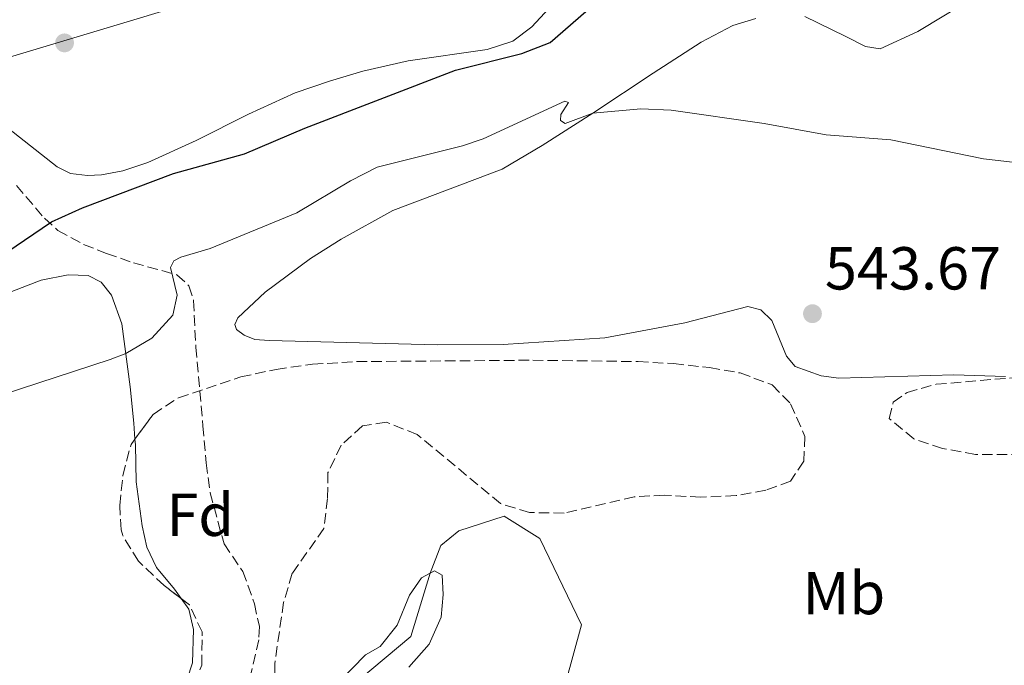
# Model space of a CAD drawing. Units: metres. Extents: x 614462 to 617918, y 4717810 to 4720181.
# Drawn here: x 614932 to 615095, y 4718326 to 4718433 of the extents above; entities that cross this region are included whole.
import ezdxf
from ezdxf.enums import TextEntityAlignment as Align

# ---------------------------------------------------------------- set-up
doc = ezdxf.new("R2010")
doc.units = ezdxf.units.M
doc.header["$MEASUREMENT"] = 0
doc.linetypes.add('DGN Style 3', pattern=[2.435890702152634, 1.739921930109024, -0.6959687720436097])
for name, color, linetype, lineweight in [('Barranco lineal', 142, 'DGN Style 3', 13), ('Cauce lineal', 142, 'Continuous', 13), ('Cota de punto acotado terreno', 7, 'Continuous', 0), ('Curva de nivel directora', 30, 'Continuous', 30), ('Curva de nivel intermedia', 30, 'Continuous', 0), ('Etiqueta de uso rústico', 92, 'Continuous', 0), ('Etiqueta de zona arbolada', 92, 'Continuous', 0), ('Límite de municipio', 7, 'Continuous', 0), ('Línea de cambio de uso (parcela vista)', 92, 'Continuous', 0), ('Punto acotado terreno (símbolo)', 7, 'Continuous', 0), ('Zona arbolada', 92, 'DGN Style 3', 0)]:
    doc.layers.add(name, color=color, linetype=linetype, lineweight=lineweight)
doc.styles.add('Style-Arial', font='arial.ttf')

# ---------------------------------------------------------------- blocks, each defined once
blk = doc.blocks.new('5PATER')
at = {"layer": 'Punto acotado terreno (símbolo)', "linetype": 'Continuous', "lineweight": 0}
h = blk.add_hatch(color=51, dxfattribs=at)
edge = h.paths.add_edge_path()
edge.add_ellipse((0, 0), major_axis=(-0.1095731443231308, -0.1110710700762829), ratio=0.9994222409660317, start_angle=0, end_angle=360)

msp = doc.modelspace()

# ---------------------------------------------------------------- linework, layer by layer
at = {"layer": 'Barranco lineal', "color": 142, "linetype": 'DGN Style 3', "lineweight": 13}
msp.add_polyline3d([(614931.2599999999, 4718405.189999999, 551.3399999999965), (614932.8300000001, 4718403.359999999, 550.8000000000029), (614935.8700000001, 4718399.77, 549.0200000000041), (614938.1100000005, 4718397.779999999, 548.179999999993), (614942.3600000005, 4718395.460000001, 546.8899999999994), (614946.1399999997, 4718393.960000001, 546.070000000007), (614950.5999999996, 4718392.41, 545.4499999999971), (614957.8099999996, 4718390.439999999, 544.8399999999965), (614959.79, 4718388.609999999, 544.4199999999983), (614960.5599999996, 4718386.17, 544.0500000000029), (614960.9199999999, 4718378.480000001, 543.5899999999965), (614962.0899999999, 4718365.480000001, 542.1900000000023), (614962.6299999999, 4718359.33, 542.1900000000023), (614963.2999999998, 4718354.390000001, 541.7599999999948), (614965.5899999999, 4718345.939999999, 540.9499999999971), (614968.7000000002, 4718341.4, 540.6399999999994), (614970.6200000001, 4718336.050000001, 541.1000000000058), (614971.4400000004, 4718332.279999999, 540.3300000000017), (614971.3499999996, 4718330.100000001, 540.1699999999983), (614969.7100000001, 4718323.140000001, 539.5500000000029), (614968.7599999999, 4718316.380000001, 539.8600000000006), (614967.6200000001, 4718311.49, 539.8000000000029), (614967.0999999996, 4718303.449999999, 539.0500000000029)], dxfattribs=at)
at = {"layer": 'Cauce lineal', "color": 142, "linetype": 'Continuous', "lineweight": 13}
msp.add_polyline3d([(615096.7199999997, 4718316.980000001, 542.3899999999994), (615087.9000000004, 4718312.180000001, 542.3899999999994), (615075.6699999999, 4718308.75, 542.3899999999994), (615065.1699999999, 4718307.609999999, 542.3899999999994), (615050.3700000001, 4718307.65, 542.1199999999953), (615037.8399999999, 4718310.430000001, 542.1199999999953), (615023.0300000003, 4718318.42, 541.320000000007), (615022.0199999996, 4718322.710000001, 541.320000000007), (615024.7300000006, 4718332.560000001, 540.7899999999936), (615017.8399999999, 4718346.82, 540.25), (615011.9100000003, 4718350.539999999, 540.25), (615004.4199999999, 4718348.119999999, 539.9900000000052), (615001.4800000006, 4718345.689999999, 539.9900000000052), (614999.7000000002, 4718341.09, 540), (614996.4699999997, 4718330.640000001, 539.9900000000052), (614988, 4718323.52, 539.7200000000012), (614967.0999999996, 4718303.449999999, 539.0500000000029)], dxfattribs=at)
at = {"layer": 'Curva de nivel directora', "color": 30, "linetype": 'Continuous', "lineweight": 30, "elevation": 550.0000000000001, "flags": 128}
msp.add_lwpolyline([(614926.6899999996, 4718392.200000001), (614937.0799999987, 4718399.199999999), (614942.1599999992, 4718401.510000001), (614957.249999999, 4718407.180000001), (614968.9999999994, 4718410.430000001), (614978.9399999991, 4718414.650000001), (615003.8700000005, 4718424.270000001), (615014.8699999996, 4718427.040000001), (615019.539999999, 4718428.830000001), (615027.9999999991, 4718436.2)], dxfattribs=at)
at = {"layer": 'Curva de nivel intermedia', "color": 30, "linetype": 'Continuous', "lineweight": 0, "flags": 128}
for points, elevation in [([(614916.8500000003, 4718366.659999999), (614946.7300000002, 4718376.409999999), (614949.3400000009, 4718377.42), (614953.6400000014, 4718379.960000001), (614957.1399999994, 4718383.73), (614957.8500000002, 4718387.06), (614956.7200000014, 4718391.640000001), (614957.2800000003, 4718392.720000001), (614958.4699999995, 4718393.369999997), (614963.2800000017, 4718394.749999999), (614977.6100000015, 4718400.659999999), (614986.4900000019, 4718405.949999999), (614990.940000002, 4718408.220000001), (615005.0400000016, 4718411.73), (615008.4500000002, 4718412.890000001), (615021.9400000018, 4718419.119999999), (615022.5800000011, 4718418.890000002), (615021.2900000013, 4718416.92), (615021.2500000012, 4718415.939999999), (615022.02, 4718415.440000001), (615026.62, 4718417.159999999), (615034.5300000003, 4718417.87), (615039.5300000005, 4718417.65), (615054.9300000009, 4718415.429999999), (615065.1700000003, 4718413.569999999), (615075.9100000003, 4718412.730000001), (615091.2300000002, 4718409.589999998), (615111.91, 4718407.25)], 545), ([(614996.1700000003, 4718325.57), (614999.5099999995, 4718329.350000001), (615001.49, 4718333.829999999), (615001.8300000018, 4718337.59), (615001.6700000009, 4718340.760000001), (615000.4200000014, 4718341.470000002), (614998.26, 4718340.32), (614996.2800000019, 4718337.439999999), (614994.2400000012, 4718332.49), (614991.4200000004, 4718328.960000001), (614989.0199999998, 4718327.600000001), (614982.2400000005, 4718320.699999999)], 540.0000000000001)]:
    msp.add_lwpolyline(points, dxfattribs=dict(at, elevation=elevation))
at = {"layer": 'Límite de municipio', "color": 7, "linetype": 'Continuous', "lineweight": 0}
msp.add_polyline3d([(614918.870000001, 4718423.050000001, 553.4200000000001), (614973.0599999987, 4718439.350000001, 554.0700000000002)], dxfattribs=at)
at = {"layer": 'Línea de cambio de uso (parcela vista)', "color": 92, "linetype": 'Continuous', "lineweight": 0}
for points in [[(615061.6799999997, 4718433.140000001, 546.5899999999965), (615068.3200000003, 4718429.880000001, 546.5899999999965), (615071.6799999997, 4718428.15, 546.2599999999948), (615074.1399999997, 4718427.810000001, 546.2599999999948), (615080.3399999999, 4718430.680000001, 546.8600000000006), (615089.2400000002, 4718436.039999999, 547.929999999993)], [(615019.3300000001, 4718434.480000001, 551.2200000000012), (615016.5099999999, 4718431.42, 551.0200000000041), (615013.3499999996, 4718429.039999999, 550.820000000007), (615009.1100000005, 4718427.689999999, 550.820000000007), (614996.04, 4718425.810000001, 551.8899999999994), (614988.54, 4718424.08, 552.8899999999994), (614983.0300000003, 4718422.430000001, 553.3600000000006), (614977.3499999996, 4718420.539999999, 553.3600000000006), (614969.6399999997, 4718417, 552.1600000000036), (614960.9800000006, 4718412.609999999, 552.0899999999965), (614952.9900000002, 4718409.01, 551.3600000000006), (614948.8600000005, 4718407.600000001, 551.4199999999983), (614945.3300000001, 4718406.930000001, 551.4900000000052), (614943.0099999999, 4718406.82, 551.4900000000052), (614940.2000000002, 4718407.180000001, 551.820000000007), (614938.0099999999, 4718408.289999999, 551.820000000007), (614928.04, 4718416.039999999, 552.2200000000012), (614918.4100000003, 4718423.539999999, 553.4900000000052), (614911.2400000002, 4718429.939999999, 554.0899999999965), (614908.4900000002, 4718433.800000001, 554.2200000000012)], [(615094.8499999996, 4718373.630000001, 544.3999999999943), (615086.3200000003, 4718373.9, 544.3300000000017), (615067.2699999996, 4718373.350000001, 544.1999999999971), (615064.3499999996, 4718373.699999999, 543.929999999993), (615060.0700000003, 4718375.26, 543.7299999999959), (615058.6500000004, 4718377, 543.7299999999959), (615056.1799999997, 4718382.880000001, 543.7299999999959), (615054.3600000005, 4718384.65, 543.7299999999959), (615052.25, 4718385.189999999, 543.7299999999959), (615041.8300000001, 4718382.49, 543.6600000000036), (615028.5999999996, 4718380.029999999, 543.1999999999971), (615011.75, 4718378.9, 542.2599999999948), (615000.8399999999, 4718378.83, 542.2599999999948), (614973.0499999998, 4718379.59, 542.3300000000017), (614970.6699999999, 4718379.74, 542.3999999999943), (614968.9100000003, 4718380.460000001, 542.4600000000064), (614967.6299999999, 4718381.380000001, 542.529999999999), (614967.3700000001, 4718382.24, 542.6600000000036), (614967.8700000001, 4718383.289999999, 542.7299999999959), (614972.4000000004, 4718387.57, 543.0599999999977), (614979.8700000001, 4718393.100000001, 543.2599999999948), (614984.9500000002, 4718396.32, 543.2599999999948), (614993.5, 4718401.050000001, 543.529999999999), (615011.5800000001, 4718407.9, 544.1300000000047), (615018.2100000001, 4718411.82, 544.8600000000006), (615026.6200000001, 4718417.16, 545.1300000000047), (615036.5999999996, 4718423.779999999, 546.2599999999948), (615044.5099999999, 4718428.9, 546.5899999999965), (615049.7699999996, 4718431.66, 546.5899999999965), (615053.5800000001, 4718432.789999999, 546.5899999999965)], [(614884.3399999999, 4718338.939999999, 542.8600000000006), (614886.0300000003, 4718348.52, 544.5800000000017), (614886.8300000001, 4718351.67, 544.7200000000012), (614888.5099999999, 4718354.859999999, 544.8500000000058), (614894.2000000002, 4718360.4, 545.179999999993), (614911.7199999997, 4718374.880000001, 546.5099999999948), (614920.3200000003, 4718381.980000001, 546.9100000000036), (614925.7100000001, 4718385.24, 547.0500000000029), (614930.4800000006, 4718387.65, 547.0500000000029), (614935.3499999996, 4718389.52, 547.0500000000029), (614939.79, 4718390.449999999, 546.9100000000036), (614943.1399999997, 4718390.300000001, 546.8500000000058), (614945.2699999996, 4718389.189999999, 546.7100000000064), (614947, 4718387.08, 546.5800000000017), (614948.6900000004, 4718382.300000001, 545.6499999999943), (614950.0599999996, 4718371.930000001, 544.179999999993), (614950.6600000003, 4718365.880000001, 543.7200000000012), (614950.8572000006, 4718363.2795, 543.1794999999984)], [(614950.8572000006, 4718363.2795, 543.1794999999984), (614950.9299999997, 4718362.32, 542.9799999999959), (614951.0499999998, 4718356.220000001, 542.1999999999971), (614952.0300000003, 4718348.92, 541.6600000000036), (614952.8099999996, 4718345.42, 541.3999999999943), (614954.4400000004, 4718342.029999999, 541), (614957.3899999997, 4718338.449999999, 540.4600000000064), (614958.4976000005, 4718336.9124, 540.3991999999998)], [(614958.4976000005, 4718336.9124, 540.3991999999998), (614959.7599999999, 4718335.16, 540.3300000000017), (614960.54, 4718331.77, 540.4600000000064), (614960.4000000004, 4718326.27, 540.4600000000064), (614955.2699999996, 4718310.560000001, 540.6000000000058), (614950.8899999997, 4718292.65, 540.8600000000006), (614947.0300000003, 4718280.890000001, 540.8600000000006), (614945.54, 4718277.33, 540.8600000000006), (614942.6900000004, 4718274.449999999, 540.8600000000006), (614939.8700000001, 4718272.730000001, 540.7299999999959), (614935.29, 4718272.230000001, 540.6000000000058), (614930.5700000003, 4718272.939999999, 540.6000000000058), (614906.2100000001, 4718285.57, 540.070000000007), (614892.6500000004, 4718294.199999999, 540.070000000007), (614891, 4718296.619999999, 540.4600000000064)]]:
    msp.add_polyline3d(points, dxfattribs=at)
at = {"layer": 'Zona arbolada', "color": 92, "linetype": 'DGN Style 3', "lineweight": 0}
for points in [[(614959.8399999999, 4718320.59, 546.5), (614961.9100000003, 4718325.880000001, 546.7700000000041), (614961.9600000001, 4718331.380000001, 547.8300000000017), (614959.8600000005, 4718335.880000001, 548.3600000000006), (614955.6900000004, 4718339.039999999, 548.3600000000006), (614951.4299999997, 4718343.07, 548.6300000000047), (614948.8399999999, 4718347.34, 549.1300000000047), (614948.5800000001, 4718348.279999999, 549.1600000000036), (614948.3300000001, 4718352.300000001, 549.1600000000036), (614948.8700000001, 4718357.27, 549.1600000000036), (614950.2100000001, 4718362.4, 549.1600000000036), (614953.8600000005, 4718367.359999999, 549.1600000000036), (614958.0499999998, 4718370.09, 549.1600000000036), (614968.3700000001, 4718373.560000001, 549.1600000000036), (614974.2300000006, 4718374.789999999, 548.9199999999983), (614980.2300000006, 4718375.640000001, 548.8999999999943), (614987.5199999996, 4718376.07, 548.8999999999943), (615016.6600000003, 4718376.310000001, 548.8999999999943), (615034.0899999999, 4718376.08, 548.8999999999943), (615039.9199999999, 4718375.74, 548.8999999999943), (615045.9100000003, 4718375.100000001, 548.8999999999943), (615050.9699999997, 4718374.199999999, 548.8999999999943), (615056.2599999999, 4718372.220000001, 548.8999999999943), (615059.3200000003, 4718369.109999999, 548.8999999999943), (615061.6799999997, 4718363.720000001, 548.8999999999943), (615061.4800000006, 4718359.600000001, 548.8999999999943), (615059.3099999996, 4718356.32, 548.8999999999943), (615055.2100000001, 4718354.82, 548.8999999999943), (615050.2800000003, 4718353.930000001, 548.8999999999943), (615044.4500000002, 4718353.66, 548.8999999999943), (615038.4500000002, 4718354, 548.8999999999943), (615033.4600000001, 4718353.720000001, 548.8999999999943), (615021.8300000001, 4718351.029999999, 548.8999999999943), (615016.1100000005, 4718351.130000001, 548.8999999999943), (615011.3200000003, 4718352.609999999, 548.8999999999943), (614997.5599999996, 4718364.02, 548.8999999999943), (614992.4100000003, 4718366.09, 548.8999999999943), (614988.4800000006, 4718365.439999999, 548.8999999999943), (614984.9699999997, 4718362.24, 548.8999999999943), (614982.79, 4718357.730000001, 548.8999999999943), (614982.7000000002, 4718353.460000001, 548.6300000000047), (614982.1100000005, 4718348.5, 548.6399999999994), (614976.8799999999, 4718341.08, 547.8300000000017), (614975.4400000004, 4718336.279999999, 547.679999999993), (614973.9900000002, 4718326.119999999, 547.3500000000058), (614973.8300000001, 4718308.25, 547.029999999999)], [(614950.8572000006, 4718363.2795, 549.1600000000036), (614953.8600000005, 4718367.359999999, 549.1600000000036), (614958.0499999998, 4718370.09, 549.1600000000036), (614968.3700000001, 4718373.560000001, 549.1600000000036), (614974.2300000006, 4718374.789999999, 548.9199999999983), (614980.2300000006, 4718375.640000001, 548.8999999999943), (614987.5199999996, 4718376.07, 548.8999999999943), (615016.6600000003, 4718376.310000001, 548.8999999999943), (615034.0899999999, 4718376.08, 548.8999999999943), (615039.9199999999, 4718375.74, 548.8999999999943), (615045.9100000003, 4718375.100000001, 548.8999999999943), (615050.9699999997, 4718374.199999999, 548.8999999999943), (615056.2599999999, 4718372.220000001, 548.8999999999943), (615059.3200000003, 4718369.109999999, 548.8999999999943), (615061.6799999997, 4718363.720000001, 548.8999999999943), (615061.4800000006, 4718359.600000001, 548.8999999999943), (615059.3099999996, 4718356.32, 548.8999999999943), (615055.2100000001, 4718354.82, 548.8999999999943), (615050.2800000003, 4718353.930000001, 548.8999999999943), (615044.4500000002, 4718353.66, 548.8999999999943)], [(615102.4600000001, 4718360.75, 548.7899999999936), (615089.9000000004, 4718360.720000001, 548.7899999999936), (615084.4400000004, 4718361.710000001, 548.7899999999936), (615079.7000000002, 4718363.289999999, 548.7899999999936), (615075.5999999996, 4718366.699999999, 548.7899999999936), (615076.2999999998, 4718369.350000001, 548.7899999999936), (615078.5700000003, 4718370.970000001, 548.7899999999936), (615083.3899999997, 4718372.33, 548.7899999999936), (615100.1399999997, 4718373.75, 548.7899999999936)], [(615102.4600000001, 4718360.75, 548.7899999999936), (615089.9000000004, 4718360.720000001, 548.7899999999936), (615084.4400000004, 4718361.710000001, 548.7899999999936), (615079.7000000002, 4718363.289999999, 548.7899999999936), (615075.5999999996, 4718366.699999999, 548.7899999999936), (615076.2999999998, 4718369.350000001, 548.7899999999936), (615078.5700000003, 4718370.970000001, 548.7899999999936), (615083.3899999997, 4718372.33, 548.7899999999936), (615100.1399999997, 4718373.75, 548.7899999999936)], [(615044.4500000002, 4718353.66, 548.8999999999943), (615038.4500000002, 4718354, 548.8999999999943), (615033.4600000001, 4718353.720000001, 548.8999999999943), (615021.8300000001, 4718351.029999999, 548.8999999999943), (615016.1100000005, 4718351.130000001, 548.8999999999943), (615011.3200000003, 4718352.609999999, 548.8999999999943), (614997.5599999996, 4718364.02, 548.8999999999943), (614992.4100000003, 4718366.09, 548.8999999999943), (614988.4800000006, 4718365.439999999, 548.8999999999943), (614984.9699999997, 4718362.24, 548.8999999999943), (614982.79, 4718357.730000001, 548.8999999999943), (614982.7000000002, 4718353.460000001, 548.6300000000047), (614982.1100000005, 4718348.5, 548.6399999999994), (614976.8799999999, 4718341.08, 547.8300000000017), (614975.4400000004, 4718336.279999999, 547.679999999993), (614973.9900000002, 4718326.119999999, 547.3500000000058), (614973.8300000001, 4718308.25, 547.029999999999), (614974.2540999996, 4718298.426700001, 546.102899999998)], [(614958.4976000005, 4718336.9124, 548.3600000000006), (614955.6900000004, 4718339.039999999, 548.3600000000006), (614951.4299999997, 4718343.07, 548.6300000000047), (614948.8399999999, 4718347.34, 549.1300000000047), (614948.5800000001, 4718348.279999999, 549.1600000000036), (614948.3300000001, 4718352.300000001, 549.1600000000036), (614948.8700000001, 4718357.27, 549.1600000000036), (614950.2100000001, 4718362.4, 549.1600000000036), (614950.8572000006, 4718363.2795, 549.1600000000036)], [(614959.8399999999, 4718320.59, 546.5), (614961.9100000003, 4718325.880000001, 546.7700000000041), (614961.9600000001, 4718331.380000001, 547.8300000000017), (614959.8600000005, 4718335.880000001, 548.3600000000006), (614958.4976000005, 4718336.9124, 548.3600000000006)]]:
    msp.add_polyline3d(points, dxfattribs=at)

# ---------------------------------------------------------------- block references
at = {"layer": 'Punto acotado terreno (símbolo)', "color": 7, "linetype": 'Continuous', "lineweight": 0, "xscale": 10, "yscale": 10, "zscale": 10}
for p in [(614939.2100000011, 4718428.770000001, 552.3399999999965), (615062.9299999983, 4718384, 543.6699999999987)]:
    msp.add_blockref('5PATER', p, dxfattribs=at)

# ---------------------------------------------------------------- texts
at = {"layer": 'Cota de punto acotado terreno', "color": 7, "linetype": 'Continuous', "lineweight": 0, "style": 'Style-Arial'}
msp.add_text('543.67', height=7.000000000000002, dxfattribs=at).set_placement((615064.9800000007, 4718388, 543.6699999999983))
at = {"layer": 'Etiqueta de uso rústico', "color": 92, "linetype": 'Continuous', "lineweight": 0, "style": 'Style-Arial'}
msp.add_text('Mb', height=7.000000000000002, dxfattribs=at).set_placement((615068.1302462411, 4718337.81001, 543.2200000000012), align=Align.MIDDLE_CENTER)
at = {"layer": 'Etiqueta de zona arbolada', "color": 92, "linetype": 'Continuous', "lineweight": 0, "style": 'Style-Arial'}
msp.add_text('Fd', height=7.000000000000002, dxfattribs=at).set_placement((614961.6574413646, 4718350.75001, 541.5500000000029), align=Align.MIDDLE_CENTER)

doc.saveas('drawing.dxf')
